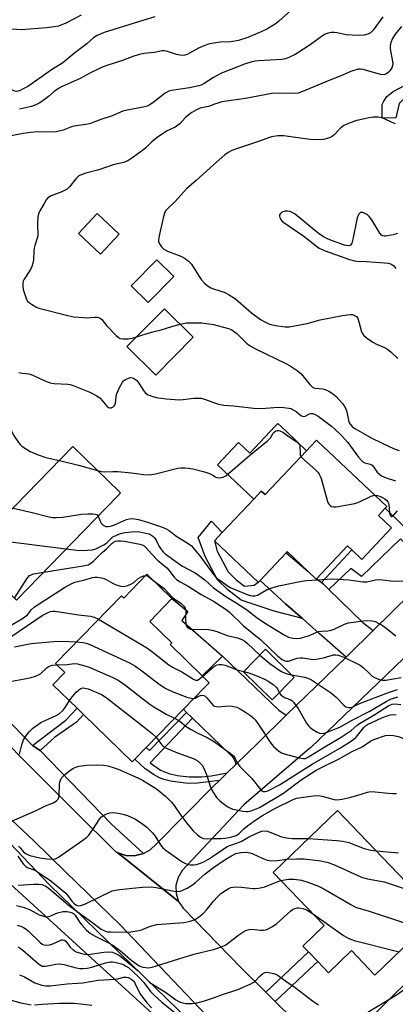
# Model space of a CAD drawing. Units: inches. Extents: x 1309758 to 1315758, y 473450 to 477451.
# Drawn here: x 1310934 to 1311062, y 474736 to 475071 of the extents above; entities that cross this region are included whole.
import ezdxf

# ---------------------------------------------------------------- set-up
doc = ezdxf.new("R2010")
doc.units = ezdxf.units.IN
doc.header["$MEASUREMENT"] = 0
for name, color, linetype in [('BLDG-Footprint', 5, 'Continuous'), ('CULTRL-Pad', 6, 'Continuous'), ('NTRL-Trees', 3, 'Continuous'), ('TRANS-Driveway', 251, 'Continuous'), ('TRANS-Non Street Sidewalk', 7, 'Continuous'), ('TRANS-Road', 130, 'Continuous'), ('TRANS-Street Sidewalk', 7, 'Continuous'), ('Undefined', 1, 'Continuous')]:
    doc.layers.add(name, color=color, linetype=linetype)

msp = doc.modelspace()

# ---------------------------------------------------------------- linework, layer by layer
at = {"layer": 'BLDG-Footprint'}
for points, elevation in [([(1310967.97, 474998.19), (1310961.6, 474991.39), (1310954.06, 474998.47), (1310960.43, 475005.26)], 168.34), ([(1310986.53, 474983.87), (1310977.81, 474974.95), (1310972.03, 474980.6), (1310980.75, 474989.51)], 168.3), ([(1310993.15, 474963.17), (1310980.39, 474950.27), (1310970.58, 474959.96), (1310983.33, 474972.87)], 170.71), ([(1310967.46, 474909.25), (1310932.92, 474873.73), (1310923.16, 474883.23), (1310926.34, 474886.5), (1310919.91, 474892.76), (1310924.32, 474897.3), (1310928.69, 474901.79), (1310952.18, 474925.94), (1310968.05, 474910.51), (1310968.38, 474910.2)], 176.2), ([(1311035.33, 474927.89), (1311059.04, 474905.51), (1311058.55, 474904.99), (1311056.22, 474902.52), (1311060.7, 474898.28), (1311050.59, 474887.57), (1311047.17, 474890.8), (1311045.75, 474892.15), (1311035.15, 474880.92), (1311035.07, 474880.84), (1311032.27, 474883.49), (1311025.16, 474890.2), (1311024.77, 474889.8), (1311015.91, 474880.41), (1311015.35, 474879.81), (1311015.31, 474879.85), (1311000.39, 474893.93), (1311003, 474896.7), (1311013.76, 474908.09), (1311016.33, 474910.81), (1311017.62, 474909.6), (1311031.74, 474924.55), (1311034.95, 474927.95), (1311035.1, 474928.11)], 174.47), ([(1310977.4, 474882.52), (1310985.9, 474874.22), (1310978.35, 474866.48), (1310985.88, 474859.14), (1310985.32, 474858.56), (1310996.23, 474847.91), (1310998.6, 474845.61), (1310997.11, 474844.08), (1310989.78, 474836.57), (1310977.11, 474823.58), (1310973.2, 474819.58), (1310972.31, 474818.67), (1310955.75, 474834.82), (1310953.62, 474836.9), (1310945.38, 474844.94), (1310949.43, 474849.1), (1310946.27, 474852.18), (1310968.71, 474875.18), (1310969.49, 474874.41)], 187.23), ([(1311027.51, 474847.4), (1311020.04, 474839.8), (1311010.31, 474849.36), (1311017.77, 474856.97)], 182.74), ([(1311076.37, 474766.66), (1311055.03, 474746.13), (1311047.03, 474754.45), (1311039.22, 474746.93), (1311035.55, 474750.75), (1311032.44, 474753.98), (1311030.49, 474756.01), (1311037.76, 474763), (1311020.4, 474781.05), (1311020.48, 474781.12), (1311042.28, 474802.1), (1311055.03, 474788.84)], 196.24)]:
    msp.add_lwpolyline(points, close=True, dxfattribs=dict(at, elevation=elevation))
at = {"layer": 'CULTRL-Pad'}
msp.add_lwpolyline([(1311031.74, 474924.55), (1311017.62, 474909.6), (1311016.33, 474910.81), (1311013.76, 474908.09), (1311001.41, 474919.76), (1311008.59, 474927.37), (1311012.43, 474923.75), (1311021.02, 474932.85), (1311021.93, 474933.81), (1311024.75, 474931.15)], close=True, dxfattribs=at)
at = {"layer": 'NTRL-Trees'}
msp.add_lwpolyline([(1310890.42, 474433.89), (1310866.11, 474429.03), (1310770.63, 474495.72), (1310748.39, 474533.99), (1310768.44, 474588.66), (1310796.62, 474613.08), (1310820.95, 474689.09), (1310860.38, 474771.42), (1310870.56, 474782), (1310896.73, 474797.38), (1310913.62, 474792.72), (1310956.05, 474754.16), (1311045.43, 474672.69), (1311067.58, 474649.47), (1311072.68, 474628.91), (1311060.37, 474607.78), (1311031.51, 474574.55)], close=True, dxfattribs=at)
at = {"layer": 'TRANS-Driveway'}
for points in [[(1311036.83, 474879.66), (1311037.38, 474879.2), (1311039.32, 474877.33), (1311050.96, 474866.13), (1311054.49, 474863.38), (1311045.81, 474854.84), (1311045.24, 474854.29), (1311036.09, 474862.32), (1311030.35, 474867.4), (1311024.61, 474872.48), (1311015.91, 474880.41), (1311024.77, 474889.8), (1311032.27, 474883.49), (1311035.07, 474880.84), (1311035.15, 474880.92)], [(1311024.83, 474834.51), (1311021.23, 474831.02), (1311018.77, 474828.62), (1311015.22, 474825.16), (1311007.73, 474817.87), (1311007.54, 474818.58), (1311006.94, 474819.79), (1311006.1, 474820.85), (1310992.92, 474833.55), (1310990.88, 474835.51), (1310989.78, 474836.57), (1310997.11, 474844.08), (1310998.6, 474845.6), (1310996.23, 474847.91), (1311003.13, 474854.67), (1311022.26, 474836.26)], [(1311049.97, 474708.78), (1311040.29, 474718.29), (1311071.05, 474748.81), (1311071.76, 474747.96), (1311077.2, 474741.53)]]:
    msp.add_lwpolyline(points, close=True, dxfattribs=at)
at = {"layer": 'TRANS-Non Street Sidewalk'}
for points in [[(1311062.18, 475037.83), (1311057.45, 475037.73), (1311057.55, 475041.38), (1311057.55, 475042.37), (1311058.05, 475043.45), (1311059.13, 475045.02), (1311061.2, 475046.8), (1311069.9, 475051.31), (1311072.81, 475048.47), (1311066.72, 475045.71), (1311065.24, 475044.63), (1311063.27, 475042.66)], [(1311077.89, 474886.32), (1311075.07, 474883.6), (1311063.79, 474894.51), (1311050.42, 474881.79), (1311046.82, 474884.48), (1311039.32, 474877.33), (1311037.38, 474879.2), (1311036.83, 474879.66), (1311047.17, 474890.8), (1311050.59, 474887.57), (1311060.7, 474898.28), (1311056.21, 474902.52), (1311058.55, 474904.99), (1311064.58, 474899.14)], [(1311015.91, 474880.41), (1311024.61, 474872.48), (1311030.35, 474867.4), (1311020.76, 474869.94), (1311009.46, 474873.71), (1311004.89, 474877.21), (1311001.39, 474880.62), (1310997.18, 474888.58), (1310994.79, 474894.99), (1310999.38, 474900.57), (1311003, 474896.7), (1311000.39, 474893.93), (1311001.25, 474890.4), (1311005, 474883.32), (1311007.81, 474880.59), (1311010.65, 474878.41), (1311013.88, 474878.76), (1311015.31, 474879.85), (1311015.35, 474879.81)], [(1311003.13, 474854.67), (1310996.23, 474847.91), (1310985.32, 474858.56), (1310985.88, 474859.14), (1310978.35, 474866.48), (1310985.9, 474874.22), (1310991.27, 474869.8), (1310989.26, 474866.82)], [(1310940.96, 474822.5), (1310938.44, 474824.2), (1310949.72, 474832.87), (1310953.62, 474836.9), (1310955.75, 474834.82), (1310953.38, 474832.21), (1310945.89, 474826.93)], [(1310992.92, 474833.55), (1310978.49, 474818.36), (1310981.96, 474815.86), (1310984.85, 474814.76), (1310987.69, 474814.01), (1310991.74, 474813.58), (1310996.07, 474813.56), (1310999.39, 474813.97), (1311004.68, 474814.89), (1311002.09, 474812.37), (1310994.63, 474811.38), (1310991.39, 474811.27), (1310985.46, 474812.09), (1310983.19, 474812.64), (1310981.61, 474813.22), (1310979.58, 474814.38), (1310976.62, 474816.39), (1310973.2, 474819.58), (1310977.11, 474823.58), (1310978.2, 474822.59), (1310990.88, 474835.51)], [(1311021.08, 474737.15), (1311017.88, 474740.29), (1311032.44, 474753.98), (1311035.55, 474750.75), (1311032.72, 474748.09), (1311026.6, 474742.33)]]:
    msp.add_lwpolyline(points, close=True, dxfattribs=at)
at = {"layer": 'TRANS-Road'}
for points in [[(1311048.19, 474679.42), (1310990.71, 474739.61), (1310968.22, 474763.23), (1310949.77, 474781.18), (1310938.88, 474791.78), (1310921.9, 474807.56), (1310905.66, 474823.58), (1310904.52, 474824.7), (1310879.17, 474850.17), (1310866.71, 474862.69), (1310854.24, 474875.21), (1310828.37, 474901.19), (1310825.85, 474903.72), (1310817.63, 474911.99), (1310816.79, 474912.85), (1310808.38, 474921.41), (1310794.12, 474935.94), (1310792.84, 474937.25), (1310784.07, 474945.9), (1310766.78, 474962.97), (1310742.24, 474987.41), (1310714.6, 475014.88)], [(1311067.58, 474856.52), (1311033.1, 474823.48), (1311032.88, 474823.29), (1311010.38, 474804.04), (1310989.42, 474781.76), (1310987.99, 474779.36), (1310987.27, 474776.65), (1310987.34, 474773.85), (1310988.18, 474771.18), (1310967.44, 474787.75), (1310970.19, 474786.83), (1310973.08, 474786.69), (1310975.91, 474787.34), (1310976.22, 474787.5), (1310978.46, 474788.71), (1310980.55, 474790.72), (1311000.03, 474810.36), (1311002.09, 474812.37), (1311004.68, 474814.89), (1311007.73, 474817.87), (1311015.22, 474825.16), (1311018.77, 474828.62), (1311021.23, 474831.02), (1311024.83, 474834.51), (1311045.24, 474854.29), (1311045.81, 474854.84), (1311054.49, 474863.38), (1311073.5, 474882.08)], [(1310890.12, 474864.78), (1310940.97, 474813.69), (1310952.84, 474801.89), (1310966.76, 474788.11), (1310967.44, 474787.75), (1310988.18, 474771.18), (1310989.68, 474768.91), (1311009.44, 474748.58), (1311017.88, 474740.29), (1311021.08, 474737.15), (1311040.29, 474718.29)]]:
    msp.add_lwpolyline(points, dxfattribs=at)
at = {"layer": 'TRANS-Street Sidewalk'}
for points in [[(1310714.6, 475014.88), (1310742.24, 474987.41), (1310766.78, 474962.97), (1310784.07, 474945.9), (1310792.84, 474937.25), (1310794.12, 474935.94), (1310808.38, 474921.41), (1310816.79, 474912.85), (1310817.63, 474911.99), (1310825.85, 474903.72), (1310828.37, 474901.19), (1310854.24, 474875.21), (1310866.71, 474862.69), (1310879.17, 474850.17), (1310904.52, 474824.7), (1310905.66, 474823.58), (1310921.9, 474807.56), (1310938.88, 474791.78), (1310949.77, 474781.18), (1310968.22, 474763.23), (1310990.71, 474739.61), (1311048.19, 474679.42)], [(1310921.98, 474841.18), (1310938.44, 474824.2), (1310940.96, 474822.5), (1310965.32, 474797.53), (1310976.22, 474787.5), (1310975.91, 474787.34), (1310973.08, 474786.69), (1310970.19, 474786.83), (1310967.44, 474787.75), (1310966.76, 474788.11), (1310952.84, 474801.89), (1310940.97, 474813.69), (1310890.12, 474864.78)], [(1311040.33, 474683.5), (1310944.12, 474776.95), (1310917.22, 474805.12)]]:
    msp.add_lwpolyline(points, dxfattribs=at)
at = {"layer": 'Undefined'}
msp.add_line((1310996.37, 474847.78, 184), (1311000, 474851.03, 184), dxfattribs=at)
for points, elevation in [([(1311026.49, 475074.41), (1311022.3, 475070.68), (1311021.4, 475069.96), (1311018.39, 475068.06), (1311016.56, 475067.17), (1311011.74, 475065.17), (1311008.56, 475064.12), (1311006, 475063.69), (1311002.45, 475063.56), (1311000, 475063.22)], 174), ([(1310954.99, 475072.78), (1310949.74, 475070), (1310947.24, 475069.04), (1310945.79, 475068.76), (1310943.15, 475068.46), (1310934.63, 475067.81), (1310932.9, 475067.84), (1310928.3, 475068.19), (1310925.25, 475068.1), (1310924.45, 475067.91), (1310923.66, 475067.56), (1310918.62, 475064.8), (1310917.83, 475064.53), (1310916.68, 475064.36), (1310914.91, 475064.24), (1310913.44, 475064.23), (1310906.7, 475065.06), (1310904.52, 475065.16)], 178), ([(1310980.02, 475072.17), (1310976.31, 475071.1), (1310962.86, 475066.8), (1310960.48, 475065.88), (1310959.32, 475065.13), (1310956.85, 475063.03), (1310952.78, 475059.96), (1310948.68, 475056.57), (1310944.82, 475054.15), (1310941.32, 475051.63), (1310936.76, 475048.5), (1310935.23, 475047.64), (1310933.92, 475047.04), (1310933.39, 475046.87), (1310932.84, 475046.81), (1310932.04, 475046.99), (1310931.3, 475047.4), (1310928.12, 475049.5), (1310927.36, 475049.91), (1310926.57, 475050.21), (1310925.76, 475050.37), (1310924.64, 475050.46), (1310920.32, 475050.42)], 176), ([(1311057.7, 475072.13), (1311054.44, 475067.68), (1311053.5, 475066.76), (1311052.66, 475066.26), (1311051.38, 475065.9), (1311049.32, 475065.78), (1311045.21, 475066.05), (1311042.23, 475066.71), (1311041.16, 475066.86), (1311040.13, 475066.84), (1311039.13, 475066.67), (1311038.11, 475066.28), (1311037.14, 475065.76), (1311033.41, 475062.96), (1311031.98, 475061.99), (1311027.85, 475059.38), (1311025.53, 475058.23), (1311024.43, 475057.88), (1311023.28, 475057.7), (1311015.38, 475057.21), (1311014.22, 475057.07), (1311013.08, 475056.82), (1311010.64, 475056.05), (1311003.87, 475053.5), (1311002.54, 475052.91), (1311000, 475051.56)], 172), ([(1311064.14, 475068.94), (1311061.98, 475066.28), (1311061.03, 475064.78), (1311060.42, 475063.45), (1311060.18, 475062.36), (1311060.28, 475061.26), (1311061.04, 475057.02), (1311061.09, 475056.16), (1311061.03, 475055.61), (1311060.74, 475054.81), (1311060.13, 475053.82), (1311059.56, 475053.21), (1311058.72, 475052.66), (1311058.02, 475052.43), (1311056.92, 475052.51), (1311050.99, 475054.23), (1311050.15, 475054.39), (1311049.31, 475054.36), (1311048.22, 475054.08), (1311046.86, 475053.62), (1311043.23, 475051.97), (1311039.63, 475050.59), (1311031.53, 475047.21), (1311028.85, 475046.25), (1311027.34, 475046.07), (1311022.61, 475046.26), (1311019.97, 475046.09), (1311010.91, 475044.35), (1311002.89, 475043.22), (1311001.5, 475042.86), (1311000, 475042.36)], 170), ([(1311000, 475063.22), (1310998.37, 475062.92), (1310997.07, 475062.48), (1310994.99, 475061.47), (1310991.92, 475059.78), (1310991.12, 475059.42), (1310990.29, 475059.17), (1310989.44, 475059.05), (1310988.61, 475059.14), (1310987.5, 475059.42), (1310984.04, 475060.51), (1310983.29, 475060.62), (1310982.52, 475060.6), (1310979.9, 475060.07), (1310976.3, 475059.73), (1310974.87, 475059.41), (1310972.88, 475058.78), (1310969, 475057.3), (1310963.71, 475055.6), (1310961.9, 475054.9), (1310960.09, 475054.08), (1310958.37, 475053.22), (1310954.66, 475051.17), (1310948.31, 475048.31), (1310947.26, 475047.77), (1310945.79, 475046.82), (1310943.81, 475045.05), (1310942.82, 475044.27), (1310940.85, 475042.96), (1310939.58, 475042.23), (1310938.04, 475041.67), (1310934.01, 475040.75)], 174), ([(1311000, 475051.56), (1310996.84, 475049.48), (1310995.87, 475048.97), (1310995.1, 475048.68), (1310991.84, 475047.99), (1310985.8, 475047.16), (1310984.81, 475046.89), (1310983.59, 475046.17), (1310979.34, 475042.92), (1310978.12, 475042.15), (1310977.42, 475041.82), (1310976.07, 475041.44), (1310970.62, 475040.48), (1310969.21, 475040.14), (1310965.57, 475038.46), (1310961.71, 475037.28), (1310957.78, 475035.76), (1310956.54, 475035.52), (1310952.44, 475035), (1310951.64, 475034.76), (1310948.82, 475033.63), (1310946.43, 475033.08), (1310944.98, 475032.99), (1310939.97, 475033), (1310937.84, 475032.88), (1310935.21, 475032.5), (1310927.61, 475031)], 172), ([(1311000, 475042.36), (1310999.35, 475042.04), (1310998.33, 475041.7), (1310995.53, 475041.13), (1310994.21, 475040.52), (1310992.69, 475039.64), (1310991.74, 475038.95), (1310990.4, 475037.81), (1310988.55, 475035.82), (1310987.81, 475035.15), (1310986.94, 475034.62), (1310984.06, 475033.24), (1310980.9, 475031.09), (1310979.02, 475029.69), (1310977.16, 475027.77), (1310976.3, 475027.02), (1310972.52, 475024.33), (1310970.82, 475023.24), (1310969.38, 475022.66), (1310965.86, 475021.8), (1310960.95, 475020.12), (1310956.6, 475019.03), (1310954.94, 475018.46), (1310954.19, 475018.06), (1310953.17, 475017.07), (1310951.03, 475014.3), (1310950.19, 475013.53), (1310948.36, 475012.62), (1310944.73, 475011.25), (1310944.21, 475010.99), (1310943.63, 475010.56), (1310943.1, 475009.91), (1310942.36, 475008.67), (1310940.95, 475006.14), (1310940.47, 475005.1), (1310940.22, 475004), (1310940.12, 475002.28), (1310940.11, 475000.83), (1310940.23, 474998.52), (1310940.19, 474997.67), (1310940.01, 474996.85), (1310939.2, 474994.43), (1310938.95, 474993.42), (1310938.82, 474992.39), (1310938.71, 474989.53), (1310938.55, 474988.4), (1310938.21, 474987.28), (1310937.75, 474986.21), (1310935.57, 474982.92), (1310935.26, 474982.23), (1310935.08, 474981.51), (1310935.07, 474980.45), (1310935.26, 474979.36), (1310936.12, 474976.65), (1310936.45, 474975.88), (1310936.74, 474975.43), (1310937.33, 474974.86), (1310938.03, 474974.37), (1310939.52, 474973.48), (1310940.57, 474973.02), (1310950.45, 474970.5), (1310952.48, 474970.13), (1310955.73, 474969.82), (1310956.89, 474969.81), (1310959.64, 474970.04), (1310960.44, 474969.99), (1310961.18, 474969.8), (1310961.61, 474969.57), (1310961.98, 474969.25), (1310963.66, 474967.19), (1310966.92, 474963.76), (1310967.56, 474963.18), (1310968.26, 474962.75), (1310969.3, 474962.58), (1310970.98, 474962.65), (1310972.39, 474962.86), (1310973.88, 474963.3)], 170), ([(1311062.08, 475035.77), (1311060.87, 475036.18), (1311058.29, 475037.53), (1311057.48, 475037.86), (1311056.11, 475038.09), (1311054.42, 475038.08), (1311052.98, 475037.83), (1311048.39, 475036.79), (1311045.48, 475035.69), (1311044.48, 475035.19), (1311043.42, 475034.43), (1311042.81, 475033.88), (1311041.22, 475032.15), (1311040.46, 475031.51), (1311039.23, 475030.94), (1311037.54, 475030.47), (1311036.1, 475030.33), (1311032.86, 475030.46), (1311023.99, 475031.73), (1311022, 475031.66), (1311019.76, 475031.36), (1311018.73, 475031.04), (1311016.08, 475029.98), (1311008.21, 475027.43), (1311006.3, 475026.69), (1311005.08, 475026.03), (1311003.91, 475025.25), (1311000, 475021.8)], 168), ([(1311000, 475021.8), (1310994.15, 475016.51), (1310990.83, 475013.62), (1310987.01, 475009.36), (1310984.49, 475006.96), (1310983.75, 475006.13), (1310983.36, 475005.39), (1310983.04, 475004.28), (1310981.55, 474997.68), (1310981.33, 474996.26), (1310981.37, 474995.72), (1310981.66, 474994.94), (1310982.29, 474993.97), (1310983.08, 474993.14), (1310984.34, 474992.49), (1310988.96, 474990.78), (1310990.44, 474989.93), (1310991.58, 474989.1), (1310992.51, 474987.99), (1310995.17, 474983.77), (1310995.99, 474982.66), (1310997, 474981.59), (1310997.94, 474980.76), (1310999.13, 474980), (1311000, 474979.59)], 168), ([(1311062.74, 474998.41), (1311061.3, 474998.02), (1311058.68, 474997.53), (1311058.13, 474997.51), (1311057.64, 474997.61), (1311057.24, 474997.89), (1311056.72, 474998.53), (1311053.93, 475003.08), (1311053.02, 475004.26), (1311052.36, 475004.87), (1311051.64, 475005.31), (1311050.88, 475005.59), (1311050.23, 475005.57), (1311049.89, 475005.41), (1311049.54, 475005.05), (1311049.28, 475004.56), (1311048.98, 475003.74), (1311047.5, 474996.51), (1311047.14, 474995.13), (1311046.77, 474994.5), (1311046.47, 474994.32), (1311046.06, 474994.24), (1311044.72, 474994.53), (1311040.22, 474996.1), (1311038.84, 474996.64), (1311037.53, 474997.33), (1311035.7, 474998.6), (1311027.82, 475004.98), (1311026.57, 475005.76), (1311026.02, 475005.95), (1311025.23, 475006.07), (1311024.43, 475006.05), (1311023.68, 475005.88), (1311023.2, 475005.61), (1311022.83, 475005.24), (1311022.58, 475004.79), (1311022.5, 475004.31), (1311022.6, 475003.85), (1311022.99, 475003.19), (1311023.34, 475002.77), (1311024.01, 475002.2), (1311030.81, 474997.51), (1311035.09, 474994.13), (1311036.06, 474993.52), (1311037.06, 474993.01), (1311038.09, 474992.58), (1311046.37, 474989.65), (1311048.05, 474989.15), (1311048.88, 474989.04), (1311052.13, 474988.94), (1311058.33, 474988.47), (1311059.49, 474988.34), (1311060.32, 474988.15), (1311060.8, 474987.92), (1311061.43, 474987.4), (1311062.2, 474986.59)], 166), ([(1311000, 474979.59), (1311003.69, 474978.46), (1311005.43, 474977.63), (1311007.5, 474976.23), (1311012.95, 474971.47), (1311016.01, 474969.2), (1311017.28, 474968.47), (1311018.89, 474967.76), (1311019.72, 474967.48), (1311021.18, 474967.17), (1311024.42, 474966.67), (1311025.87, 474966.7), (1311031.92, 474967.78), (1311036.43, 474969.03), (1311043.97, 474970.61), (1311046.58, 474970.92), (1311047.42, 474970.87), (1311047.91, 474970.72), (1311048.36, 474970.49), (1311048.74, 474970.18), (1311049.16, 474969.5), (1311049.54, 474968.42), (1311050.5, 474964.96), (1311050.88, 474964.2), (1311051.24, 474963.77), (1311052.59, 474962.67), (1311054.53, 474961.33), (1311055.57, 474960.8), (1311058.27, 474959.64), (1311059.27, 474959.09), (1311060.57, 474958.1), (1311062.89, 474955.97)], 168), ([(1310973.88, 474963.3), (1310978.89, 474964.93), (1310982.17, 474965.66), (1310985.91, 474966.85), (1310988.69, 474967.58)], 170), ([(1310988.69, 474967.58), (1310990.85, 474968.02), (1310994.3, 474968.1), (1310996.02, 474968.02), (1311000, 474967.51)], 170), ([(1311000, 474967.51), (1311004.67, 474966.3), (1311005.51, 474966.02), (1311006.28, 474965.66), (1311008.02, 474964.38), (1311011.26, 474961.15), (1311012.54, 474960.2), (1311014.34, 474959.25), (1311024.69, 474954.27), (1311026.19, 474953.38), (1311028.59, 474951.79), (1311029.9, 474950.67), (1311032.85, 474947.06), (1311033.81, 474946.18), (1311034.26, 474945.96), (1311034.79, 474945.81), (1311037.33, 474945.55), (1311038.14, 474945.35), (1311039.39, 474944.78), (1311040.57, 474944.05), (1311041.67, 474943.1), (1311042.91, 474941.81), (1311043.91, 474940.71), (1311044.57, 474939.78), (1311045.09, 474938.79), (1311045.49, 474937.75), (1311046.16, 474934.36), (1311046.58, 474933.54), (1311047.31, 474932.75), (1311047.97, 474932.24), (1311048.94, 474931.64), (1311054.03, 474928.84), (1311060.09, 474925.82), (1311061.95, 474925.02), (1311063.27, 474924.63)], 170), ([(1310897.12, 474950.25), (1310902.44, 474947.74), (1310904.34, 474946.95), (1310905.39, 474946.75), (1310910.67, 474946.32), (1310911.77, 474946.1), (1310912.8, 474945.74), (1310914.11, 474945.03), (1310918.18, 474942.55), (1310925.78, 474938.41), (1310927.11, 474937.48), (1310928.38, 474936.3), (1310929.15, 474935.43), (1310930.29, 474933.49), (1310931.57, 474930.5), (1310932.11, 474929.46), (1310933.62, 474927.36), (1310934.18, 474926.71), (1310934.81, 474926.15), (1310937.64, 474924.32), (1310940.37, 474923.14), (1310942.9, 474922.25), (1310947.55, 474921.18)], 174), ([(1310933.78, 474951.16), (1310934.84, 474950.94), (1310937.14, 474950.7), (1310937.96, 474950.5), (1310939, 474950.07), (1310942.58, 474948.31), (1310944.4, 474947.62), (1310945.78, 474947.37), (1310950.38, 474947.18), (1310951.23, 474947.04), (1310952.24, 474946.72), (1310957.91, 474944.46), (1310960.27, 474943.24), (1310961.44, 474942.38), (1310963.73, 474939.72), (1310964.31, 474939.29), (1310964.72, 474939.14), (1310965.21, 474939.15), (1310965.69, 474939.31), (1310966.11, 474939.59), (1310966.41, 474940), (1310966.62, 474940.77), (1310966.85, 474942.81), (1310967.04, 474943.66), (1310968.07, 474946.08), (1310969.02, 474947.86), (1310969.38, 474948.29), (1310970.05, 474948.77), (1310971.08, 474949.23), (1310971.87, 474949.41), (1310972.37, 474949.37), (1310972.84, 474949.21), (1310973.5, 474948.82), (1310973.9, 474948.48), (1310974.61, 474947.56), (1310976.16, 474945.04), (1310976.89, 474944.16), (1310977.81, 474943.57), (1310979.36, 474942.94), (1310980.48, 474942.7), (1310983.93, 474942.25), (1310988.32, 474941.9), (1310989.73, 474941.97), (1310993.36, 474942.4), (1310995.88, 474942.38), (1310997.27, 474942.03), (1311000, 474940.97)], 172), ([(1311000, 474940.97), (1311001.72, 474940.42), (1311003.59, 474940.06), (1311006.84, 474939.84), (1311014.75, 474938.96), (1311017.82, 474938.97), (1311022.04, 474939.33), (1311024.02, 474939.25), (1311025.71, 474939.08), (1311026.51, 474938.87), (1311027.24, 474938.5), (1311028.16, 474937.86), (1311029.77, 474936.5), (1311030.59, 474936.2), (1311031.29, 474936.31), (1311032.73, 474937.05), (1311033.17, 474937.2), (1311033.78, 474937.22), (1311034.49, 474936.99), (1311035.65, 474936.28), (1311040.19, 474932.95), (1311041.28, 474932), (1311043.56, 474929.8), (1311044.7, 474928.62), (1311045.78, 474927.37), (1311049.44, 474922.39), (1311050.32, 474921.32), (1311050.91, 474920.77), (1311051.59, 474920.42), (1311053.45, 474919.99), (1311054.1, 474919.65), (1311054.6, 474919.11), (1311055.81, 474917.29), (1311056.6, 474916.52), (1311057.28, 474916.04), (1311058.89, 474915.32), (1311062.02, 474914.25)], 172), ([(1311000, 474916.06), (1311000.61, 474915.7), (1311001.23, 474915.45), (1311002.23, 474915.31), (1311003.31, 474915.5), (1311004.28, 474916.04), (1311012.37, 474922.91), (1311018.43, 474927.92), (1311019.47, 474928.96), (1311020.35, 474930.47), (1311020.68, 474930.88), (1311021.3, 474931.3), (1311021.77, 474931.44), (1311022.23, 474931.46), (1311022.7, 474931.36), (1311023.63, 474930.91), (1311025.88, 474929.29), (1311028.46, 474927.57), (1311029.06, 474927.05), (1311029.35, 474926.64), (1311029.5, 474926.15), (1311029.54, 474923.6), (1311029.61, 474923.06), (1311029.84, 474922.54)], 174), ([(1311029.84, 474922.54), (1311030.77, 474921.52), (1311035.07, 474917.82), (1311035.64, 474917.2), (1311036.08, 474916.59), (1311036.44, 474915.88), (1311036.74, 474915.04), (1311038.89, 474907.22), (1311039.13, 474906.69), (1311039.44, 474906.24), (1311039.83, 474905.88), (1311040.28, 474905.61), (1311041.05, 474905.44), (1311041.89, 474905.48), (1311048.23, 474906.53), (1311049.58, 474907.03), (1311053.78, 474909.08), (1311054.9, 474909.41)], 174), ([(1310947.55, 474921.18), (1310954.05, 474919.6), (1310960.58, 474917.77)], 174), ([(1310960.58, 474917.77), (1310961.78, 474917.47), (1310962.78, 474917.34), (1310965.77, 474917.49), (1310967.45, 474917.46), (1310972.11, 474917), (1310976.23, 474916.4), (1310978.24, 474916.32), (1310980.25, 474916.66), (1310987.85, 474918.59), (1310988.95, 474918.72), (1310990.31, 474918.73), (1310991.4, 474918.64), (1310993.02, 474918.38), (1310997.02, 474917.38), (1310998.68, 474916.8), (1311000, 474916.06)], 174), ([(1311054.9, 474909.41), (1311055.88, 474909.36), (1311057.17, 474908.89), (1311058.42, 474908.14), (1311059.07, 474907.6), (1311059.41, 474907.2), (1311059.65, 474906.73), (1311059.76, 474906.2), (1311060.02, 474903.36), (1311060.22, 474902.65), (1311060.54, 474902.19), (1311060.8, 474902.13), (1311061.11, 474902.26), (1311062.74, 474904.06)], 174), ([(1310931.77, 474904.96), (1310938.29, 474903.47), (1310943.65, 474902.11), (1310945.08, 474901.85), (1310946.47, 474901.83), (1310948.72, 474901.97), (1310955.13, 474902.91), (1310957.2, 474903.1), (1310958.99, 474903.09), (1310959.81, 474902.98), (1310960.28, 474902.79), (1310960.71, 474902.31)], 176), ([(1310960.71, 474902.31), (1310961.51, 474900.38), (1310961.78, 474899.92), (1310962.51, 474899.22), (1310962.93, 474898.96), (1310963.4, 474898.81), (1310964.16, 474898.76), (1310964.96, 474898.91), (1310966.29, 474899.38), (1310970.45, 474901.19), (1310971.48, 474901.41), (1310972.51, 474901.44), (1310974.48, 474901.09), (1310977.57, 474900.27), (1310981.95, 474898.81), (1310983.71, 474898.07), (1310984.92, 474897.35), (1310987.18, 474895.62), (1310991.42, 474893), (1310992.54, 474892.14), (1310995.7, 474888.32), (1311000, 474882.47)], 176), ([(1310924.41, 474897.38), (1310925.03, 474895.8), (1310925.46, 474895.07), (1310926.19, 474894.35), (1310926.66, 474894.11), (1310927.21, 474893.95), (1310949.85, 474891.14)], 178), ([(1310949.85, 474891.14), (1310954.44, 474890.64), (1310957.06, 474890.67), (1310958.79, 474890.83), (1310959.94, 474891.19), (1310962.75, 474892.48), (1310963.74, 474893.19), (1310965.15, 474894.7), (1310965.79, 474895.21), (1310966.75, 474895.75), (1310968.33, 474896.34), (1310970, 474896.75), (1310973.26, 474897.02), (1310975.01, 474896.91), (1310977.03, 474896.54), (1310978.04, 474896.21), (1310978.74, 474895.87), (1310979.35, 474895.44), (1310979.9, 474894.92), (1310980.65, 474893.83), (1310981.58, 474891.93), (1310982.01, 474891.25), (1310982.87, 474890.19), (1310983.64, 474889.5), (1310989.22, 474885.42), (1310993.77, 474882.99), (1310994.98, 474882.23), (1310997.18, 474880.49), (1311000, 474877.91)], 178), ([(1310942.12, 474883.19), (1310955.7, 474885.34), (1310957.4, 474885.76), (1310958.28, 474886.26), (1310959.19, 474887.02), (1310962.15, 474889.86), (1310963.74, 474891.26), (1310965.44, 474892.94), (1310966, 474893.41), (1310966.7, 474893.74), (1310967.46, 474893.89), (1310968.53, 474893.92), (1310969.68, 474893.8), (1310974.98, 474892.78), (1310975.81, 474892.52), (1310976.42, 474892.17), (1310977.15, 474891.51), (1310978.97, 474889.44), (1310981.02, 474887.3), (1310984.13, 474884.69), (1310984.82, 474883.91), (1310986.65, 474881.55), (1310987.49, 474880.73), (1310988.72, 474879.93), (1310991.43, 474878.42), (1310995.88, 474875.59), (1311000, 474873.36)], 180), ([(1310929.98, 474864.49), (1310935.33, 474867.67), (1310936.68, 474868.71), (1310938.01, 474870.56), (1310939.1, 474871.48), (1310949.28, 474877.97), (1310951.54, 474879.26), (1310952.84, 474879.85), (1310955.77, 474880.52), (1310958.78, 474881.46), (1310959.61, 474881.56), (1310960.47, 474881.51), (1310961.91, 474881.29), (1310962.74, 474881.05), (1310963.54, 474880.68), (1310965.86, 474879.34), (1310966.95, 474878.89), (1310968.35, 474878.48), (1310969.48, 474878.35), (1310970.57, 474878.58), (1310971.9, 474879.12), (1310972.89, 474879.71), (1310974.43, 474881.04), (1310975.17, 474881.53), (1310976.23, 474881.97), (1310976.95, 474882.06)], 182), ([(1310932.23, 474874.41), (1310936.51, 474880.97), (1310937.43, 474882.08), (1310937.89, 474882.37), (1310938.69, 474882.63), (1310942.12, 474883.19)], 180), ([(1310976.95, 474882.06), (1310977.54, 474881.95), (1310977.95, 474881.76), (1310979.33, 474880.63)], 182), ([(1311000, 474882.47), (1311000.72, 474881.61), (1311001.64, 474880.81), (1311005.73, 474878.01), (1311011.54, 474875.57), (1311012.58, 474875.24), (1311013.39, 474875.12), (1311014.22, 474875.16), (1311015.02, 474875.41), (1311018.36, 474877.32), (1311020.31, 474878.02), (1311022.32, 474878.54), (1311029.45, 474880.06), (1311031.77, 474880.43), (1311040.55, 474880.98), (1311046.13, 474880.57), (1311050.95, 474879.88), (1311052.29, 474879.95), (1311055.19, 474880.6), (1311056.51, 474880.73), (1311057.58, 474880.66), (1311061.34, 474880.13), (1311064.51, 474880.23)], 176), ([(1310979.33, 474880.63), (1310980.35, 474879.8), (1310983.25, 474877.67), (1310986.11, 474874.62), (1310986.87, 474874.01), (1310989, 474872.58), (1310990, 474871.6), (1310990.39, 474870.94), (1310990.61, 474870.01), (1310990.54, 474867.4), (1310990.67, 474865.68), (1310990.86, 474864.9), (1310991.27, 474864.31), (1310992.2, 474863.88), (1310993.3, 474863.67), (1310996.97, 474863.82), (1310998.31, 474863.66), (1311000, 474863.34)], 182), ([(1311000, 474877.91), (1311004.6, 474874.75), (1311007.42, 474873.02), (1311011.26, 474870.51), (1311014.9, 474867.69), (1311017.44, 474865.96), (1311024.08, 474861.86), (1311025.58, 474861.16), (1311027.1, 474860.79), (1311028.49, 474860.7), (1311029.62, 474860.82), (1311032.42, 474861.6), (1311035.02, 474862.73), (1311035.81, 474862.99), (1311036.79, 474863.12), (1311038.99, 474863.22), (1311040.11, 474863.43), (1311041.19, 474863.83), (1311044.66, 474865.49), (1311046.03, 474865.98), (1311051.01, 474866.67), (1311052.38, 474866.77), (1311054.05, 474866.62), (1311055.13, 474866.38), (1311056.19, 474865.92), (1311057.45, 474865.19), (1311058.89, 474864.14), (1311062.13, 474861.53)], 178), ([(1311000, 474873.36), (1311004.33, 474870.53), (1311005.38, 474869.73), (1311010.26, 474864.94), (1311016.12, 474860.21), (1311021.99, 474854.65), (1311023.43, 474853.5), (1311024.31, 474853.01), (1311024.82, 474852.89), (1311025.57, 474852.95), (1311028.58, 474853.95), (1311029.66, 474854.11), (1311030.46, 474854.05), (1311033.22, 474853.58), (1311034.1, 474853.53), (1311034.97, 474853.58), (1311037.56, 474854.03), (1311040.94, 474855.08), (1311041.75, 474855.14), (1311042.55, 474855.03), (1311044.4, 474854.29), (1311049.96, 474851.6), (1311051.04, 474850.8), (1311053.28, 474848.58), (1311054.14, 474847.84), (1311055.17, 474847.27), (1311056.54, 474846.72), (1311057.67, 474846.48), (1311058.79, 474846.51), (1311063.94, 474847.37)], 180), ([(1310931.31, 474861.45), (1310941.72, 474868.42), (1310943.46, 474869.4), (1310944.48, 474869.83), (1310945.3, 474869.97), (1310946.16, 474869.92), (1310954.04, 474868.65), (1310958.17, 474868.24), (1310959.45, 474867.93), (1310960.92, 474867.2)], 184), ([(1310960.92, 474867.2), (1310977.01, 474857.67), (1310978.95, 474856.31), (1310984.81, 474851.7), (1310986.33, 474850.81), (1310989.28, 474849.3), (1310993.2, 474846.84), (1310993.93, 474846.51), (1310994.6, 474846.45), (1310995.22, 474846.77), (1310996.37, 474847.78)], 184), ([(1311000, 474863.34), (1311001.21, 474863.01), (1311004.67, 474861.72), (1311008.23, 474860.9), (1311009.73, 474860.27), (1311010.67, 474859.7), (1311011.58, 474859), (1311015.86, 474855.02)], 182), ([(1310932.28, 474857.78), (1310937.94, 474858.9), (1310945.55, 474859.6), (1310948.5, 474859.75), (1310953.39, 474859.48)], 186), ([(1310953.39, 474859.48), (1310955.54, 474859.28), (1310956.64, 474859.04), (1310957.74, 474858.67), (1310971.67, 474852.24), (1310973.21, 474851.36), (1310975.16, 474850.03), (1310976.6, 474848.97), (1310981.51, 474845.06), (1310983.82, 474843.67), (1310985.96, 474842.61), (1310991, 474840.74), (1310992.39, 474840.32), (1310992.91, 474840.25), (1310993.41, 474840.29)], 186), ([(1310946.76, 474851.71), (1310950.21, 474851.77), (1310952.57, 474852.2), (1310953.7, 474852.06), (1310956.28, 474851.36), (1310957.69, 474850.88), (1310965.72, 474847.38), (1310967.55, 474846.48), (1310969.71, 474845.04), (1310977.51, 474838.96), (1310979.19, 474837.74), (1310983.94, 474834.88), (1310986.79, 474833.51)], 188), ([(1311000, 474851.03), (1311000.71, 474851.47), (1311001.3, 474851.71), (1311001.98, 474851.86), (1311002.93, 474851.86), (1311004.04, 474851.59), (1311008.08, 474850.03), (1311010.34, 474849.4)], 184), ([(1311015.86, 474855.02), (1311019.22, 474852.14), (1311022.28, 474849.97), (1311023.26, 474849.39), (1311024.51, 474848.84), (1311025.53, 474848.5), (1311026.63, 474848.26)], 182), ([(1310928.91, 474845.63), (1310935.15, 474846.77), (1310937.98, 474847.41), (1310939.38, 474847.85), (1310940.46, 474848.31), (1310941.21, 474848.74), (1310943.24, 474850.64), (1310943.89, 474851.09), (1310945.13, 474851.54), (1310946.76, 474851.71)], 188), ([(1311010.34, 474849.4), (1311012.14, 474848.92), (1311014.83, 474847.93), (1311017.42, 474846.77), (1311018.93, 474846), (1311020.36, 474845.04), (1311021.42, 474844.12), (1311021.85, 474843.54), (1311022.47, 474842.28)], 184), ([(1311026.63, 474848.26), (1311031.18, 474847.55), (1311032.2, 474847.2), (1311033.4, 474846.6), (1311040.3, 474842.03), (1311041.89, 474840.71), (1311044.53, 474837.85), (1311045.17, 474837.42), (1311046.11, 474837.14), (1311046.59, 474837.14), (1311047.31, 474837.33), (1311049.35, 474838.32), (1311050.68, 474838.87), (1311059.64, 474842.29), (1311062.76, 474843.35)], 182), ([(1310950.95, 474839.5), (1310951.55, 474840.33), (1310953.32, 474842.34), (1310954.15, 474843.17), (1310954.83, 474843.65), (1310955.46, 474843.82), (1310956.26, 474843.78), (1310957.34, 474843.52), (1310958.7, 474843.01), (1310961.89, 474841.55), (1310963.5, 474840.54), (1310975.85, 474830.99), (1310979.24, 474828.19), (1310980.47, 474827.03)], 190), ([(1311022.47, 474842.28), (1311022.95, 474841.53), (1311023.57, 474841), (1311024.25, 474840.61), (1311026.17, 474839.88), (1311026.68, 474839.56), (1311027.3, 474838.96), (1311028.91, 474836.86), (1311031.78, 474831.87), (1311032.42, 474830.92), (1311032.95, 474830.34), (1311033.88, 474829.65), (1311035.39, 474828.8), (1311036.19, 474828.49), (1311036.96, 474828.37), (1311037.71, 474828.42), (1311038.4, 474828.61), (1311043.05, 474830.48), (1311047.27, 474832.81), (1311053.08, 474835.82), (1311058.83, 474839.24), (1311060.37, 474840.02), (1311062.85, 474840.78)], 184), ([(1310933.92, 474821.3), (1310934.71, 474824.5), (1310935.36, 474826.15), (1310936.08, 474827.39), (1310937.32, 474828.92), (1310938.55, 474830.12), (1310941.21, 474832.02), (1310942.69, 474832.77), (1310946.51, 474834.4), (1310947.5, 474835.02), (1310948.79, 474836.23), (1310949.57, 474837.13), (1310950.95, 474839.5)], 190), ([(1310993.41, 474840.29), (1310993.78, 474840.4), (1310994.97, 474841.05), (1310995.66, 474841.31), (1310996.33, 474841.37), (1310996.77, 474841.25), (1310997.19, 474840.98), (1310997.77, 474840.43), (1311000, 474837.79)], 186), ([(1311000, 474837.79), (1311000.5, 474837.59), (1311001.79, 474837.45), (1311002.78, 474837.46), (1311005.53, 474837.69), (1311006.36, 474837.65), (1311007.99, 474837.24), (1311009.53, 474836.5), (1311010.99, 474835.58), (1311012.63, 474834.4), (1311013.52, 474833.68), (1311014.36, 474832.84), (1311015.43, 474831.43), (1311019.54, 474825.02), (1311020.49, 474823.94), (1311022.22, 474822.39), (1311023.19, 474821.78), (1311024.56, 474821.27), (1311029.27, 474820.01), (1311030.61, 474819.77), (1311031.35, 474819.87), (1311032.44, 474820.33), (1311037.92, 474823.75), (1311043.51, 474827.07), (1311046.9, 474829.32), (1311048.93, 474831.05), (1311049.82, 474831.7), (1311055.03, 474834.78), (1311059.75, 474837.9), (1311060.87, 474838.32), (1311061.92, 474838.39), (1311063.9, 474838.22)], 186), ([(1310986.79, 474833.51), (1310988.62, 474832.52), (1310990.79, 474830.76), (1310992.46, 474829.68), (1310994.46, 474828.55), (1310997.84, 474826.98), (1311000, 474825.69)], 188), ([(1311000, 474825.69), (1311005.69, 474821.63), (1311006.82, 474820.7), (1311007.34, 474820.04), (1311008.21, 474818.25), (1311009.06, 474817.15), (1311013.07, 474813.05), (1311016.22, 474809.21), (1311016.6, 474808.87), (1311017.02, 474808.64), (1311017.69, 474808.58), (1311018.2, 474808.7), (1311018.99, 474809.03), (1311022.5, 474810.85), (1311033.62, 474817.9), (1311043.32, 474823.47), (1311046.75, 474825.6), (1311047.83, 474826.37), (1311048.69, 474827.12), (1311049.61, 474828.17), (1311051.29, 474830.32), (1311051.86, 474830.88), (1311052.54, 474831.34), (1311057.66, 474833.76), (1311059.53, 474834.48), (1311060.35, 474834.7), (1311061.17, 474834.81), (1311062.26, 474834.73)], 188), ([(1310980.47, 474827.03), (1310982.34, 474824.55), (1310982.93, 474823.97), (1310983.41, 474823.65), (1310984.45, 474823.13), (1310987.74, 474821.76), (1310993.51, 474819.67), (1310994.53, 474819.1), (1310995.66, 474818.16), (1310996.24, 474817.5), (1310996.78, 474816.49), (1310997.73, 474814.03), (1310999.02, 474810.05), (1310999.47, 474809.02), (1311000, 474808.11)], 190), ([(1311015.69, 474803.17), (1311023.89, 474808.04), (1311029.86, 474812.56), (1311035.06, 474815.88), (1311037.76, 474817.25), (1311042.64, 474819.58), (1311047.34, 474822.17), (1311050.66, 474823.78), (1311053.66, 474825.87), (1311054.69, 474826.3), (1311058.64, 474827.63), (1311059.92, 474827.8), (1311061.35, 474827.67), (1311063.05, 474827.32), (1311064.42, 474826.78), (1311066.5, 474825.69), (1311071.11, 474822.77), (1311075.17, 474820.36), (1311076.72, 474819.33)], 190), ([(1310930.59, 474798.12), (1310939.69, 474802.14), (1310942.84, 474803.66), (1310945.25, 474804.59), (1310946.6, 474805.38), (1310947.1, 474805.95), (1310947.45, 474807), (1310947.57, 474811.01), (1310947.72, 474811.85), (1310948.02, 474812.62), (1310948.43, 474813.33), (1310949.21, 474814.14), (1310951, 474815.59), (1310952.17, 474816.41), (1310953.17, 474816.87), (1310954.22, 474817.2), (1310956.85, 474817.5), (1310960.36, 474817.64), (1310962.63, 474817.51), (1310964.03, 474817.3), (1310966.23, 474816.69), (1310967.59, 474816.23), (1310974.29, 474813.26), (1310975.83, 474812.45), (1310980.66, 474809.49), (1310983.75, 474807), (1310985.78, 474804.96), (1310986.7, 474803.84), (1310988.85, 474800.67), (1310991.31, 474797.34), (1310993.17, 474795.22), (1310994.55, 474793.83), (1310995.64, 474793.03), (1310996.64, 474792.63), (1310997.89, 474792.52), (1311000, 474792.57)], 192), ([(1311000, 474792.57), (1311002.67, 474792.6), (1311003.88, 474792.68), (1311005.93, 474793.04), (1311007.76, 474793.59), (1311008.66, 474794.19), (1311010.33, 474795.84), (1311011.63, 474796.92), (1311014.11, 474798.69), (1311016.73, 474800.41), (1311020.91, 474802.78), (1311026.95, 474805.81), (1311028.28, 474806.28), (1311034.05, 474807.12), (1311035.64, 474807.21), (1311037.1, 474806.96), (1311041.11, 474805.87), (1311042.23, 474805.78), (1311043.92, 474806.03), (1311045.88, 474806.45), (1311048.89, 474807.21), (1311052.53, 474808.33), (1311053.67, 474808.55), (1311055.1, 474808.53), (1311059.57, 474808), (1311060.97, 474807.91), (1311062.42, 474807.94)], 192), ([(1311000, 474808.11), (1311001.11, 474806.5), (1311002.23, 474805.39), (1311004.76, 474803.49), (1311005.8, 474802.92), (1311006.62, 474802.6), (1311010.08, 474801.89), (1311011.23, 474801.75), (1311011.79, 474801.75), (1311012.92, 474802.02), (1311015.69, 474803.17)], 190), ([(1310933.6, 474789.95), (1310934.25, 474789.38), (1310935.37, 474788.03), (1310936.22, 474787.39), (1310937.51, 474786.86), (1310940.88, 474786.07), (1310943.25, 474785.68), (1310945.31, 474785.56), (1310946.19, 474785.71), (1310947.23, 474786.23), (1310955.59, 474792), (1310956.75, 474792.92), (1310957.55, 474793.78), (1310959, 474795.66), (1310961.17, 474799.13), (1310961.95, 474799.96), (1310962.88, 474800.63), (1310963.9, 474801.12), (1310964.75, 474801.31), (1310965.92, 474801.39), (1310966.8, 474801.35), (1310968.23, 474801.12), (1310969.64, 474800.81), (1310970.72, 474800.47), (1310973.28, 474799.31), (1310975.51, 474797.84), (1310977.39, 474796.4), (1310979.3, 474794.56), (1310980.15, 474793.36), (1310981.97, 474790.48), (1310982.84, 474789.41), (1310983.98, 474788.49), (1310988.56, 474785.22), (1310989.55, 474784.59), (1310990.32, 474784.21), (1310991.39, 474783.8), (1310992.23, 474783.61), (1310993.4, 474783.59), (1310994.27, 474783.74), (1310995.67, 474784.2), (1310996.72, 474784.67), (1310998.34, 474785.61), (1311000, 474786.72)], 194), ([(1311000, 474786.72), (1311003.55, 474789.11), (1311004.76, 474789.82), (1311005.91, 474790.32), (1311009.49, 474791.61), (1311011.79, 474792.95), (1311013.06, 474793.6), (1311015.56, 474794.76), (1311016.57, 474795.08), (1311017.7, 474795.19), (1311018.48, 474795.05), (1311023.27, 474793.21), (1311024.95, 474792.79), (1311026.89, 474792.64), (1311032.42, 474792.61)], 194), ([(1311032.42, 474792.61), (1311042.07, 474791.94), (1311044.12, 474791.72), (1311046.13, 474791.2), (1311051.37, 474789.22), (1311053.63, 474788.64), (1311055.43, 474788.42)], 194), ([(1311055.43, 474788.42), (1311063.08, 474787.74)], 194), ([(1310933.38, 474786.6), (1310935.27, 474784), (1310936.04, 474783.15), (1310936.63, 474782.77), (1310938.61, 474782.05), (1310939.79, 474781.49), (1310941.16, 474780.61), (1310944.64, 474778.17), (1310949.71, 474773.99), (1310950.28, 474773.37), (1310951.83, 474771.3), (1310952.57, 474770.45), (1310953.16, 474770.01), (1310953.93, 474769.74), (1310954.85, 474769.82), (1310956.42, 474770.39), (1310965.53, 474774.74), (1310966.63, 474775.05), (1310968.02, 474775.3), (1310975.87, 474776.05), (1310978.85, 474776.14), (1310980.56, 474775.96), (1310986.71, 474774.63), (1310987.81, 474774.56), (1310988.81, 474774.73), (1310989.83, 474775.11), (1310991.08, 474775.71), (1310992.93, 474776.84), (1310993.95, 474777.68), (1310997.17, 474780.61), (1311000, 474782.75)], 196), ([(1311000, 474782.75), (1311003.97, 474785.46), (1311006.17, 474786.75), (1311007.7, 474787.46), (1311009.33, 474787.84), (1311011.34, 474787.9), (1311012.44, 474787.76), (1311013.26, 474787.46), (1311015.1, 474786.54), (1311017.22, 474785.63), (1311018.3, 474785.23), (1311019.12, 474785.06), (1311021.05, 474785.05), (1311025.07, 474785.54)], 196), ([(1311025.07, 474785.54), (1311028.38, 474785.72), (1311030.99, 474785.64), (1311036.61, 474784.99), (1311039.08, 474784.38), (1311041.51, 474783.56), (1311049.22, 474780.04), (1311050.84, 474779.37), (1311052.54, 474778.93), (1311058.23, 474777.81), (1311066.03, 474775.22), (1311067.64, 474774.49), (1311070.41, 474772.86)], 196), ([(1311000, 474771.27), (1311001.36, 474772.79), (1311002.51, 474773.84), (1311004.09, 474774.94), (1311005.1, 474775.52), (1311005.9, 474775.87), (1311006.71, 474776.06), (1311007.57, 474776.1), (1311009.6, 474775.99), (1311013.4, 474775.63), (1311014.28, 474775.61), (1311015.39, 474775.71), (1311016.49, 474775.9), (1311017.57, 474776.2), (1311021.77, 474777.9), (1311023.03, 474778.31)], 198), ([(1311023.03, 474778.31), (1311025.55, 474778.72), (1311027.55, 474778.81), (1311029.97, 474778.44), (1311032.19, 474777.72), (1311035.79, 474776.37), (1311037.38, 474775.62), (1311046.87, 474770.09), (1311048.44, 474769.27), (1311053.12, 474767.84), (1311064.46, 474764.09), (1311066.06, 474763.38), (1311070.36, 474760.88)], 198), ([(1310933.55, 474776.67), (1310938.83, 474777.05), (1310940.55, 474777.09), (1310941.54, 474776.93), (1310942.67, 474776.48), (1310943.61, 474775.91), (1310944.91, 474774.93), (1310950.53, 474770.05), (1310955.28, 474766.48), (1310958.48, 474764.27), (1310961.78, 474761.74), (1310962.72, 474761.24), (1310963.91, 474760.89), (1310965.05, 474760.79), (1310970.52, 474760.71), (1310971.94, 474760.79), (1310973.93, 474761.13), (1310975.34, 474761.46), (1310978.22, 474762.6), (1310980.59, 474763.29), (1310982.33, 474763.5), (1310989.94, 474764.04), (1310991.07, 474764.19), (1310992.12, 474764.44), (1310993.12, 474764.78), (1310993.87, 474765.18), (1310995.29, 474766.1), (1310996.41, 474766.96), (1310997.93, 474768.56), (1311000, 474771.27)], 198), ([(1310932.95, 474769.82), (1310935.17, 474769.27), (1310937.55, 474768.35), (1310940.69, 474766.62), (1310941.8, 474766.23), (1310942.93, 474765.99), (1310943.5, 474765.97), (1310944.32, 474766.14), (1310946.96, 474767.29), (1310948.83, 474767.74), (1310950.16, 474767.76), (1310951.21, 474767.56), (1310951.98, 474767.31), (1310952.4, 474767.06), (1310952.93, 474766.52), (1310954.36, 474764.17), (1310955.05, 474763.28), (1310956.82, 474761.46), (1310958.13, 474760.32), (1310959.76, 474759.31), (1310964.48, 474756.97), (1310965.71, 474756.26), (1310968.32, 474754.38), (1310972.3, 474750.92), (1310974.75, 474749.28), (1310976.03, 474748.83), (1310977.96, 474748.58), (1310979.17, 474748.77), (1310984.6, 474750.56), (1310993.37, 474753.25), (1311000, 474754.88)], 200), ([(1311000, 474754.88), (1311002.73, 474755.73), (1311004.25, 474756.39), (1311006.75, 474758.4), (1311008.64, 474759.79), (1311010.09, 474760.78), (1311011.11, 474761.29), (1311012.2, 474761.62), (1311013.02, 474761.72), (1311016.04, 474761.42), (1311017.12, 474761.43), (1311017.91, 474761.56), (1311018.68, 474761.87), (1311020.16, 474762.71), (1311021.59, 474763.66), (1311026.33, 474767.92), (1311027.01, 474768.43), (1311027.77, 474768.8), (1311028.59, 474769.02), (1311029.16, 474769.06), (1311030.56, 474768.81), (1311031.95, 474768.26), (1311034.06, 474766.86)], 200), ([(1311034.06, 474766.86), (1311044.37, 474759.54), (1311045.88, 474758.64), (1311047.96, 474757.94), (1311063.27, 474754.06)], 200), ([(1310933.12, 474763.1), (1310934.43, 474762.74), (1310935.39, 474762.3), (1310936.29, 474761.74), (1310936.96, 474761.19), (1310941, 474757.18), (1310941.7, 474756.68), (1310942.21, 474756.44), (1310943.31, 474756.27), (1310944.34, 474756.43), (1310945.36, 474756.78), (1310947.79, 474757.94), (1310948.33, 474758.09), (1310948.78, 474758.12), (1310949.21, 474758.02), (1310949.74, 474757.65), (1310951.27, 474755.58), (1310952.2, 474754.67), (1310953.31, 474754.02), (1310954.72, 474753.58), (1310956.16, 474753.27), (1310957.36, 474753.18), (1310962.7, 474753.91), (1310964.45, 474754.04), (1310965.62, 474753.88), (1310966.7, 474753.48), (1310967.48, 474753.1), (1310968.44, 474752.45), (1310973.04, 474748.7), (1310974.34, 474747.53), (1310977.63, 474744.32), (1310978.42, 474743.64), (1310984.01, 474740.06), (1310987.21, 474737.72), (1310988.49, 474737.05), (1310989.57, 474736.72), (1310990.67, 474736.5), (1310991.81, 474736.4), (1310992.94, 474736.43), (1310994.4, 474736.68), (1310997, 474737.32), (1311000, 474738.38)], 202), ([(1310933.44, 474755.69), (1310934.17, 474755.27), (1310935.12, 474754.55), (1310940.29, 474750.04), (1310941.09, 474749.48), (1310941.71, 474749.21), (1310942.35, 474749.12), (1310942.88, 474749.15), (1310946.4, 474749.88), (1310947.7, 474749.94), (1310949.06, 474749.7), (1310953.27, 474748.57), (1310954.55, 474748.41), (1310955.62, 474748.38), (1310956.97, 474748.53), (1310958.58, 474748.85), (1310963.29, 474750.29), (1310964.92, 474750.62), (1310965.63, 474750.65), (1310966.42, 474750.56), (1310967.79, 474750.23), (1310969.14, 474749.8), (1310970.12, 474749.32), (1310971.05, 474748.68), (1310974.55, 474745.54), (1310976.35, 474743.58), (1310978.58, 474740.5), (1310979.84, 474739.26), (1310982.48, 474736.87), (1310991.15, 474729.93)], 204), ([(1310934.02, 474746.2), (1310935.63, 474745.5), (1310939.22, 474743.49), (1310941.62, 474742.7), (1310942.99, 474742.46), (1310944.41, 474742.49), (1310950.21, 474743.17), (1310953.76, 474743.34), (1310955.55, 474743.5), (1310960.76, 474744.37), (1310966.51, 474744.72), (1310967.36, 474744.85), (1310969.55, 474745.45), (1310970.25, 474745.45), (1310970.97, 474745.28), (1310972.18, 474744.65), (1310972.98, 474743.9), (1310973.41, 474743.18), (1310974.48, 474740.81), (1310975.21, 474739.55), (1310977.49, 474736.52), (1310978.93, 474735)], 206), ([(1311000, 474738.38), (1311003.11, 474739.54), (1311008.36, 474741.23), (1311012.59, 474743.04), (1311013.6, 474743.55), (1311014.28, 474744.04), (1311015.97, 474745.9), (1311016.74, 474746.58), (1311017.59, 474747.02), (1311018.38, 474747.08), (1311019.48, 474746.93), (1311020.58, 474746.67), (1311021.34, 474746.38), (1311022.04, 474745.98), (1311024.99, 474743.82), (1311027.85, 474741.91), (1311033.72, 474737.31), (1311035.85, 474736)], 202), ([(1311050.36, 474732.15), (1311062.35, 474739.41), (1311065.47, 474741.58), (1311066.23, 474741.89), (1311067.05, 474742.11), (1311068.17, 474742.32), (1311069.31, 474742.43), (1311071.17, 474742.45), (1311075.77, 474742.25), (1311077.52, 474742.25), (1311082.67, 474742.61), (1311086.45, 474743.25), (1311087.57, 474743.27), (1311088.64, 474743.11), (1311089.12, 474742.92), (1311089.78, 474742.52), (1311091.69, 474740.9), (1311093.78, 474738.84), (1311097.32, 474734.94)], 202), ([(1310928.3, 474738.39), (1310934.43, 474736.71), (1310937.9, 474736.02)], 208), ([(1310939.05, 474736), (1310941.66, 474736.28), (1310947.64, 474736.56), (1310952.61, 474736.57), (1310954.9, 474736.37), (1310958.59, 474735.88)], 208)]:
    msp.add_lwpolyline(points, dxfattribs=dict(at, elevation=elevation))

doc.saveas('drawing.dxf')
